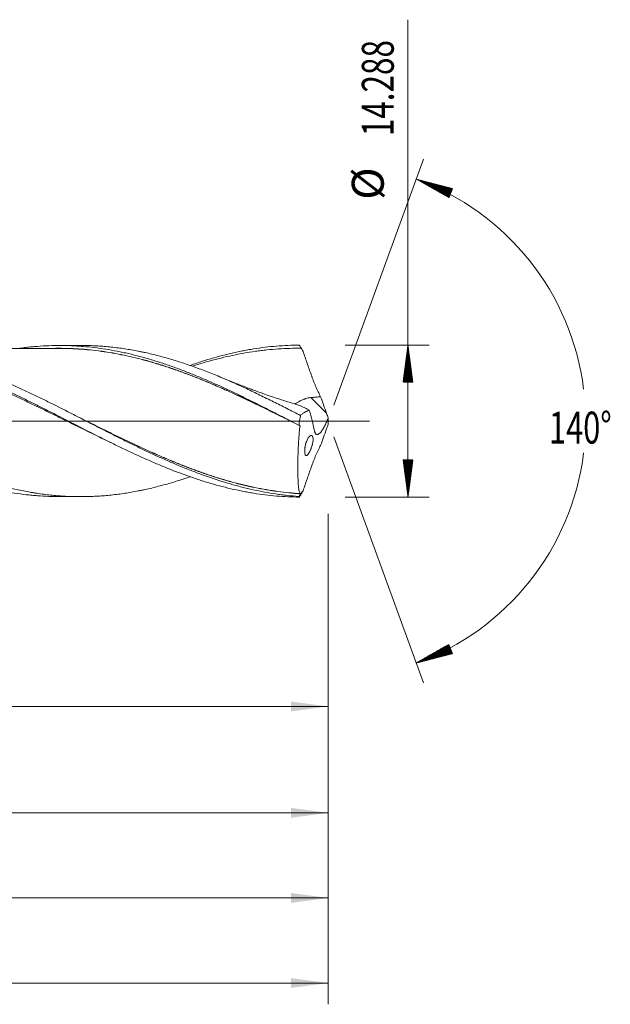
# Model space of a CAD drawing. Units: millimetres. Extents: x -151 to 206, y -200 to 38.
# Drawn here: x 150 to 206, y -55 to 38 of the extents above; entities that cross this region are included whole.
import ezdxf

# ---------------------------------------------------------------- set-up
doc = ezdxf.new("R2010")
doc.units = ezdxf.units.MM
doc.linetypes.add('CENTER', pattern=[47.5, 22, -8.5, 8.5, -8.5])
for name, color, linetype in [('1', 4, 'Continuous'), ('2', 7, 'Continuous'), ('SK2', 7, 'Continuous'), ('SK4', 2, 'CENTER')]:
    doc.layers.add(name, color=color, linetype=linetype)
doc.styles.add('iso_b_vert', font='simplex.shx')
doc.dimstyles.get("Standard").update_dxf_attribs({"dimtxt": 0.18, "dimasz": 0.18, "dimexe": 0.18, "dimexo": 0.0625, "dimgap": 0.09, "dimtad": 1, "dimzin": 0, "dimdsep": 52, "dimtxsty": 'Standard', "dimcen": 0.09, "dimadec": 0, "dimazin": 0, "dimtfac": 1, "dimtdec": 4, "dimtofl": 0, "dimtmove": 0, "dimatfit": 3, "dimfxl": 1, "dimtolj": 1, "dimtzin": 0, "dimarcsym": 0})

# ---------------------------------------------------------------- blocks, each defined once
blk = doc.blocks.new('_U0')
at = {"layer": 'SK2', "lineweight": 13}
for p, q in [((62.1, -8.7315), (62.1, -28.832746)), ((179, -8.7315), (179, -28.832746)), ((179, -26.832746), (62.1, -26.832746))]:
    blk.add_line(p, q, dxfattribs=at)
at = {"layer": 'SK2', "lineweight": 18}
for points in [[(62.1, -26.832746), (65.599998, -26.371962), (65.600002, -27.29353)], [(179, -26.832746), (175.500002, -27.29353), (175.499998, -26.371962)]]:
    blk.add_solid(points, dxfattribs=at)
at = {"layer": 'SK2', "lineweight": 18, "char_height": 3, "attachment_point": 7, "line_spacing_factor": 1.084337, "style": 'iso_b_vert'}
for s, insert in [('\\W1.1313;{\\H1.88x;(}', (114.717515, -24.635131)), ('\\W1.1313;{\\H1.88x;)}', (124.600485, -24.635131)), ('\\W0.6334;116.9', (116.817515, -24.635131))]:
    blk.add_mtext(s, dxfattribs=dict(at, insert=insert))
blk = doc.blocks.new('_U1')
at = {"layer": 'SK2', "lineweight": 13}
for p, q in [((7, -8.7315), (7, -38.832746)), ((179, -8.7315), (179, -38.832746)), ((179, -36.832746), (7, -36.832746))]:
    blk.add_line(p, q, dxfattribs=at)
at = {"layer": 'SK2', "lineweight": 18}
for points in [[(7, -36.832746), (10.499998, -36.371962), (10.500002, -37.29353)], [(179, -36.832746), (175.500002, -37.29353), (175.499998, -36.371962)]]:
    blk.add_solid(points, dxfattribs=at)
at = {"layer": 'SK2', "lineweight": 18, "insert": (90.621201, -35.947631), "char_height": 3, "attachment_point": 7, "line_spacing_factor": 1.084337, "style": 'iso_b_vert'}
blk.add_mtext('\\W0.6217;172', dxfattribs=at)
blk = doc.blocks.new('_U3')
at = {"layer": 'SK2', "lineweight": 13}
for p, q in [((179, -8.7315), (179, -54.832746)), ((-48, -9.5875), (-48, -54.832746)), ((-48, -52.832746), (179, -52.832746))]:
    blk.add_line(p, q, dxfattribs=at)
at = {"layer": 'SK2', "lineweight": 18}
for points in [[(-48, -52.832746), (-44.500002, -52.371962), (-44.499998, -53.29353)], [(179, -52.832746), (175.500002, -53.29353), (175.499998, -52.371962)]]:
    blk.add_solid(points, dxfattribs=at)
at = {"layer": 'SK2', "lineweight": 18, "insert": (62.746258, -51.947631), "char_height": 3, "attachment_point": 7, "line_spacing_factor": 1.084337, "style": 'iso_b_vert'}
blk.add_mtext('\\W0.7138;227', dxfattribs=at)
blk = doc.blocks.new('_U4')
at = {"layer": '2', "lineweight": 13}
for p, q in [((0, -8.7315), (0, -46.832746)), ((179, -8.7315), (179, -46.832746)), ((179, -44.832746), (0, -44.832746))]:
    blk.add_line(p, q, dxfattribs=at)
at = {"layer": '2', "lineweight": 18}
for points in [[(0, -44.832746), (3.499998, -44.371962), (3.500002, -45.29353)], [(179, -44.832746), (175.500002, -45.29353), (175.499998, -44.371962)]]:
    blk.add_solid(points, dxfattribs=at)
at = {"layer": '2', "lineweight": 18, "insert": (87.121201, -43.947631), "char_height": 3, "attachment_point": 7, "line_spacing_factor": 1.084337, "style": 'iso_b_vert'}
blk.add_mtext('\\W0.6328;179', dxfattribs=at)

msp = doc.modelspace()

# ---------------------------------------------------------------- hatches: boundary and pattern name
at = {"layer": '2', "lineweight": 13}
h = msp.add_hatch(dxfattribs=at)
h.set_pattern_fill('ANSI31', color=256, scale=0.0062, style=0)
h.paths.add_polyline_path([(186.5, 7.144), (186.961, 3.644), (186.039, 3.644)])
h = msp.add_hatch(dxfattribs=at)
h.set_pattern_fill('ANSI31', color=256, scale=0.0062, style=0)
h.paths.add_polyline_path([(186.5, -7.144), (186.039, -3.644), (186.961, -3.644)])
at = {"layer": 'SK2', "lineweight": 13}
h = msp.add_hatch(dxfattribs=at)
h.set_pattern_fill('ANSI31', color=256, scale=0.0062, style=0)
h.paths.add_polyline_path([(187.276, 22.74), (190.693, 21.852), (190.346, 20.998)])
h = msp.add_hatch(dxfattribs=at)
h.set_pattern_fill('ANSI31', color=256, scale=0.0062, style=0)
h.paths.add_polyline_path([(187.276, -22.74), (190.346, -20.998), (190.693, -21.852)])

# ---------------------------------------------------------------- linework, layer by layer
at = {"layer": '1', "lineweight": 18}
for p, q in [((155.698, 7.107), (153.699, 7.103)), ((153.699, -7.103), (155.698, -7.107))]:
    msp.add_line(p, q, dxfattribs=at)
at = {"layer": '1', "lineweight": 13}
msp.add_line((178.842, 0.733), (177.376, 2.205), dxfattribs=at)
at = {"layer": '1', "lineweight": 13, "ltscale": 0.05}
msp.add_line((-54.5, 0), (182.888, 0), dxfattribs=at)
at = {"layer": '1', "lineweight": 18}
for points, knots in [([(107.705, 6.912), (108.063, 6.944), (108.421, 6.97), (109.137, 7.007), (109.496, 7.018), (110.213, 7.027), (110.571, 7.025), (111.108, 7.01), (111.286, 7.004), (111.644, 6.987), (111.822, 6.977), (112.358, 6.942), (112.716, 6.911), (113.431, 6.836), (113.789, 6.792), (114.326, 6.715), (114.506, 6.688), (114.864, 6.63), (115.043, 6.6), (115.579, 6.503), (115.936, 6.432), (116.651, 6.277), (117.008, 6.194), (117.723, 6.014), (118.081, 5.919), (118.618, 5.766), (118.797, 5.714), (119.156, 5.606), (119.335, 5.551), (119.871, 5.381), (120.228, 5.262), (120.943, 5.014), (121.3, 4.886), (122.015, 4.619), (122.372, 4.48), (122.909, 4.266), (123.088, 4.194), (123.446, 4.046), (123.625, 3.972), (124.162, 3.745), (124.519, 3.589), (125.234, 3.272), (125.591, 3.111), (126.306, 2.781), (126.663, 2.613), (127.378, 2.272), (127.736, 2.099), (128.452, 1.749), (128.809, 1.572), (129.524, 1.215), (129.881, 1.036), (130.417, 0.765), (130.595, 0.674), (130.952, 0.493), (131.488, 0.221), (132.024, -0.052), (132.561, -0.325), (132.74, -0.416), (133.098, -0.598), (133.277, -0.689), (133.813, -0.961), (134.17, -1.141), (134.705, -1.41), (134.884, -1.5), (135.24, -1.678), (135.419, -1.766), (135.955, -2.03), (136.312, -2.204), (136.849, -2.461), (137.028, -2.546), (137.386, -2.715), (137.565, -2.8), (137.922, -2.966), (138.101, -3.049), (138.458, -3.213), (138.637, -3.294), (138.993, -3.455), (139.172, -3.535), (139.528, -3.692), (139.707, -3.77), (140.242, -4), (140.599, -4.149), (141.136, -4.367), (141.315, -4.438), (141.672, -4.579), (141.851, -4.649), (142.209, -4.786), (142.388, -4.853), (142.745, -4.985), (142.923, -5.05), (143.28, -5.177), (143.458, -5.239), (143.815, -5.361), (143.993, -5.42), (144.529, -5.594), (144.886, -5.705), (145.6, -5.914), (145.958, -6.014), (146.495, -6.154), (146.673, -6.199), (147.03, -6.287), (147.209, -6.329), (147.744, -6.45), (148.101, -6.525), (148.814, -6.661), (149.171, -6.722), (149.885, -6.832), (150.242, -6.88), (150.779, -6.941), (150.958, -6.96), (151.315, -6.995), (151.493, -7.01), (152.029, -7.051), (152.386, -7.071), (153.061, -7.096), (153.379, -7.103), (153.698, -7.103)], [0, 0, 0, 0, 0.023314, 0.023314, 0.046628, 0.046628, 0.069941, 0.069941, 0.081598, 0.081598, 0.093255, 0.093255, 0.116569, 0.116569, 0.139883, 0.139883, 0.15154, 0.15154, 0.163197, 0.163197, 0.186511, 0.186511, 0.209824, 0.209824, 0.233138, 0.233138, 0.244795, 0.244795, 0.256452, 0.256452, 0.279766, 0.279766, 0.30308, 0.30308, 0.326394, 0.326394, 0.33805, 0.33805, 0.349707, 0.349707, 0.373021, 0.373021, 0.396335, 0.396335, 0.419649, 0.419649, 0.442963, 0.442963, 0.466277, 0.466277, 0.48959, 0.48959, 0.501247, 0.501247, 0.512904, 0.536218, 0.536218, 0.547875, 0.547875, 0.559532, 0.559532, 0.582846, 0.582846, 0.594503, 0.594503, 0.60616, 0.60616, 0.629473, 0.629473, 0.64113, 0.64113, 0.652787, 0.652787, 0.664444, 0.664444, 0.676101, 0.676101, 0.687758, 0.687758, 0.699415, 0.699415, 0.722729, 0.722729, 0.734386, 0.734386, 0.746042, 0.746042, 0.757699, 0.757699, 0.769356, 0.769356, 0.781013, 0.781013, 0.79267, 0.79267, 0.815984, 0.815984, 0.839298, 0.839298, 0.850955, 0.850955, 0.862612, 0.862612, 0.885925, 0.885925, 0.909239, 0.909239, 0.932553, 0.932553, 0.94421, 0.94421, 0.955867, 0.955867, 0.979181, 0.979181, 1, 1, 1, 1]), ([(112.254, 7.029), (112.442, 7.029), (112.631, 7.027), (113.031, 7.02), (113.243, 7.013), (113.667, 6.995), (113.879, 6.984), (114.515, 6.942), (114.939, 6.905), (115.577, 6.834), (115.789, 6.808), (116.214, 6.75), (116.427, 6.719), (116.851, 6.653), (117.064, 6.617), (117.488, 6.541), (117.7, 6.501), (118.336, 6.373), (118.76, 6.279), (119.396, 6.124), (119.608, 6.071), (120.032, 5.959), (120.244, 5.901), (120.669, 5.78), (120.882, 5.718), (121.307, 5.59), (121.52, 5.524), (122.157, 5.319), (122.581, 5.175), (123.216, 4.948), (123.428, 4.871), (123.852, 4.713), (124.064, 4.633), (124.7, 4.386), (125.124, 4.215), (125.761, 3.949), (125.973, 3.859), (126.398, 3.676), (126.61, 3.583), (127.035, 3.395), (127.247, 3.3), (127.671, 3.108), (127.883, 3.011), (128.519, 2.716), (128.943, 2.515), (129.578, 2.209), (129.79, 2.106), (130.214, 1.898), (130.426, 1.793), (130.851, 1.583), (131.063, 1.478), (131.488, 1.265), (131.701, 1.158), (132.337, 0.837), (132.761, 0.621), (133.396, 0.297), (133.608, 0.188), (134.032, -0.028), (134.243, -0.136), (134.879, -0.46), (135.303, -0.677), (135.939, -1), (136.152, -1.107), (136.577, -1.322), (136.789, -1.429), (137.213, -1.641), (137.425, -1.746), (137.849, -1.955), (138.061, -2.059), (138.696, -2.369), (139.12, -2.572), (139.755, -2.872), (139.966, -2.971), (140.39, -3.167), (140.602, -3.264), (140.921, -3.408), (141.027, -3.455), (141.239, -3.55), (141.345, -3.597), (141.664, -3.737), (141.876, -3.829), (142.3, -4.01), (142.512, -4.1), (142.936, -4.275), (143.147, -4.362), (143.465, -4.489), (143.571, -4.531), (143.782, -4.614), (143.888, -4.655), (144.206, -4.777), (144.418, -4.857), (145.053, -5.091), (145.477, -5.241), (146.007, -5.418), (146.113, -5.453), (146.325, -5.523), (146.431, -5.557), (146.75, -5.658), (146.962, -5.723), (147.386, -5.849), (147.598, -5.91), (148.021, -6.028), (148.233, -6.085), (148.868, -6.249), (149.291, -6.35), (149.926, -6.488), (150.138, -6.532), (150.561, -6.614), (150.773, -6.653), (151.091, -6.708), (151.197, -6.726), (151.41, -6.76), (151.516, -6.777), (151.834, -6.825), (152.046, -6.855), (152.47, -6.909), (152.682, -6.934), (153.105, -6.978), (153.317, -6.998), (153.74, -7.033), (153.951, -7.048), (154.375, -7.073), (154.586, -7.083), (155.221, -7.105), (155.645, -7.11), (156.175, -7.104), (156.281, -7.102), (156.493, -7.097), (156.599, -7.093), (156.811, -7.086), (156.917, -7.081), (157.129, -7.071), (157.235, -7.066), (157.553, -7.047), (157.765, -7.032), (158.188, -6.997), (158.4, -6.977), (159.034, -6.91), (159.457, -6.856), (160.092, -6.759), (160.303, -6.725), (160.727, -6.651), (160.939, -6.612), (161.257, -6.55), (161.363, -6.528), (161.575, -6.484), (161.681, -6.462), (161.999, -6.393), (162.211, -6.344), (162.635, -6.243), (162.846, -6.19), (163.269, -6.08), (163.481, -6.023), (163.904, -5.904), (164.115, -5.843), (164.538, -5.717), (164.75, -5.651), (165.314, -5.472), (165.667, -5.354), (166.02, -5.231)], [0, 0, 0, 0, 0.010502, 0.010502, 0.022328, 0.022328, 0.034155, 0.034155, 0.057808, 0.057808, 0.069634, 0.069634, 0.081461, 0.081461, 0.093287, 0.093287, 0.105114, 0.105114, 0.128767, 0.128767, 0.140593, 0.140593, 0.15242, 0.15242, 0.164246, 0.164246, 0.176073, 0.176073, 0.199726, 0.199726, 0.211552, 0.211552, 0.223379, 0.223379, 0.247032, 0.247032, 0.258858, 0.258858, 0.270685, 0.270685, 0.282511, 0.282511, 0.294337, 0.294337, 0.31799, 0.31799, 0.329817, 0.329817, 0.341643, 0.341643, 0.35347, 0.35347, 0.365296, 0.365296, 0.388949, 0.388949, 0.400776, 0.400776, 0.412602, 0.412602, 0.436255, 0.436255, 0.448082, 0.448082, 0.459908, 0.459908, 0.471735, 0.471735, 0.483561, 0.483561, 0.507214, 0.507214, 0.519041, 0.519041, 0.530867, 0.530867, 0.53678, 0.53678, 0.542694, 0.542694, 0.55452, 0.55452, 0.566347, 0.566347, 0.578173, 0.578173, 0.584086, 0.584086, 0.59, 0.59, 0.601826, 0.601826, 0.625479, 0.625479, 0.631392, 0.631392, 0.637305, 0.637305, 0.649132, 0.649132, 0.660958, 0.660958, 0.672785, 0.672785, 0.696438, 0.696438, 0.708264, 0.708264, 0.720091, 0.720091, 0.726004, 0.726004, 0.731917, 0.731917, 0.743744, 0.743744, 0.75557, 0.75557, 0.767397, 0.767397, 0.779223, 0.779223, 0.79105, 0.79105, 0.814703, 0.814703, 0.820616, 0.820616, 0.826529, 0.826529, 0.832442, 0.832442, 0.838356, 0.838356, 0.850182, 0.850182, 0.862009, 0.862009, 0.885662, 0.885662, 0.897488, 0.897488, 0.909315, 0.909315, 0.915228, 0.915228, 0.921141, 0.921141, 0.932968, 0.932968, 0.944794, 0.944794, 0.95662, 0.95662, 0.968447, 0.968447, 0.980273, 0.980273, 1, 1, 1, 1]), ([(122.497, 5.202), (122.541, 5.217), (122.586, 5.232), (123.347, 5.491), (124.063, 5.714), (125.138, 6.013), (125.497, 6.107), (125.946, 6.217), (126.036, 6.239), (126.215, 6.281), (126.305, 6.302), (126.575, 6.363), (126.754, 6.402), (127.651, 6.59), (128.367, 6.714), (129.8, 6.908), (130.516, 6.978), (131.325, 7.025), (131.414, 7.029), (131.594, 7.038), (131.863, 7.05), (132.132, 7.057), (132.668, 7.067), (133.025, 7.067), (134.094, 7.045), (134.803, 7.003), (136.221, 6.863), (136.929, 6.766), (138.347, 6.521), (139.057, 6.371), (140.125, 6.11), (140.482, 6.016), (141.018, 5.867), (141.287, 5.79), (141.556, 5.709), (141.735, 5.655), (141.825, 5.627), (142.633, 5.376), (143.349, 5.13), (144.78, 4.601), (145.496, 4.317), (146.392, 3.94), (146.571, 3.864), (146.84, 3.748), (146.93, 3.709), (147.11, 3.631), (147.558, 3.434), (148.006, 3.231), (149.08, 2.737), (149.795, 2.396), (150.869, 1.87), (151.227, 1.693), (151.675, 1.469), (151.765, 1.424), (151.944, 1.334), (152.034, 1.289), (152.303, 1.154), (152.483, 1.063), (153.378, 0.609), (154.093, 0.243), (155.524, -0.49), (156.24, -0.856), (157.137, -1.309), (157.316, -1.399), (157.675, -1.579), (158.212, -1.847), (158.749, -2.111), (159.821, -2.633), (160.536, -2.971), (161.431, -3.379), (161.611, -3.46), (161.969, -3.62), (162.148, -3.699), (162.686, -3.933), (163.044, -4.085), (164.118, -4.529), (164.832, -4.808), (165.905, -5.197), (166.442, -5.384), (166.979, -5.559), (167.338, -5.673), (167.517, -5.728), (168.413, -5.999), (169.128, -6.191), (170.2, -6.443), (170.737, -6.559), (171.363, -6.678), (171.632, -6.725), (171.811, -6.755), (171.901, -6.77), (172.708, -6.9), (173.423, -6.988), (174.852, -7.108), (175.567, -7.14), (176.283, -7.144)], [0, 0, 0, 0, 0.002474, 0.002474, 0.042375, 0.042375, 0.062325, 0.062325, 0.067313, 0.067313, 0.072301, 0.072301, 0.082276, 0.082276, 0.122177, 0.122177, 0.162078, 0.162078, 0.167066, 0.167066, 0.172053, 0.182029, 0.182029, 0.201979, 0.201979, 0.24188, 0.24188, 0.281781, 0.281781, 0.321682, 0.321682, 0.341633, 0.341633, 0.351608, 0.356596, 0.356596, 0.361583, 0.361583, 0.401484, 0.401484, 0.441385, 0.441385, 0.451361, 0.451361, 0.456348, 0.456348, 0.461336, 0.481286, 0.481286, 0.521187, 0.521187, 0.541138, 0.541138, 0.546126, 0.546126, 0.551113, 0.551113, 0.561089, 0.561089, 0.60099, 0.60099, 0.640891, 0.640891, 0.650866, 0.650866, 0.660841, 0.680792, 0.680792, 0.720693, 0.720693, 0.730668, 0.730668, 0.740643, 0.740643, 0.760594, 0.760594, 0.800495, 0.800495, 0.820445, 0.830421, 0.830421, 0.840396, 0.840396, 0.880297, 0.880297, 0.900247, 0.910223, 0.91521, 0.91521, 0.920198, 0.920198, 0.960099, 0.960099, 1, 1, 1, 1]), ([(158.661, -2.061), (158.491, -1.981), (158.321, -1.9), (157.792, -1.648), (157.433, -1.475), (156.357, -0.954), (155.641, -0.601), (154.567, -0.071), (154.209, 0.106), (153.493, 0.459), (153.134, 0.636), (152.596, 0.9), (152.416, 0.988), (152.057, 1.164), (151.877, 1.251), (151.337, 1.512), (150.978, 1.685), (150.258, 2.027), (149.899, 2.196), (149.359, 2.446), (149.18, 2.529), (148.82, 2.693), (148.641, 2.775), (148.102, 3.016), (147.744, 3.174), (147.027, 3.484), (146.669, 3.635), (145.593, 4.078), (144.876, 4.358), (143.797, 4.751), (143.438, 4.878), (142.72, 5.12), (142.362, 5.236), (141.645, 5.457), (141.287, 5.562), (140.57, 5.761), (140.211, 5.855), (139.673, 5.987), (139.404, 6.051), (139.134, 6.112), (138.954, 6.151), (138.864, 6.171), (138.415, 6.266), (138.056, 6.335), (137.339, 6.462), (136.98, 6.518), (136.263, 6.618), (135.905, 6.662), (135.188, 6.735), (134.65, 6.78), (134.111, 6.81), (133.752, 6.826), (133.572, 6.833), (133.033, 6.847), (132.674, 6.85), (131.957, 6.841), (131.599, 6.83), (130.882, 6.794), (130.523, 6.769), (129.806, 6.706), (129.448, 6.668), (128.909, 6.6), (128.729, 6.576), (128.37, 6.524), (128.19, 6.497), (127.651, 6.41), (127.293, 6.345), (126.575, 6.203), (126.217, 6.126), (125.5, 5.959), (125.142, 5.87), (124.425, 5.679), (124.066, 5.578), (123.527, 5.418), (123.348, 5.364), (122.991, 5.252), (122.813, 5.196), (122.636, 5.138)], [0, 0, 0, 0, 0.014104, 0.014104, 0.043986, 0.043986, 0.10375, 0.10375, 0.133632, 0.133632, 0.163514, 0.163514, 0.178455, 0.178455, 0.193396, 0.193396, 0.223278, 0.223278, 0.25316, 0.25316, 0.268101, 0.268101, 0.283042, 0.283042, 0.312924, 0.312924, 0.342806, 0.342806, 0.40257, 0.40257, 0.432452, 0.432452, 0.462334, 0.462334, 0.492216, 0.492216, 0.522098, 0.522098, 0.537039, 0.544509, 0.544509, 0.55198, 0.55198, 0.581862, 0.581862, 0.611744, 0.611744, 0.641626, 0.641626, 0.671508, 0.686449, 0.686449, 0.70139, 0.70139, 0.731271, 0.731271, 0.761153, 0.761153, 0.791035, 0.791035, 0.820917, 0.820917, 0.835858, 0.835858, 0.850799, 0.850799, 0.880681, 0.880681, 0.910563, 0.910563, 0.940445, 0.940445, 0.970327, 0.970327, 0.985268, 0.985268, 1, 1, 1, 1]), ([(176.232, -7.084), (175.874, -7.059), (175.517, -7.028), (174.981, -6.97), (174.802, -6.949), (174.445, -6.903), (174.266, -6.879), (173.374, -6.748), (172.661, -6.617), (171.591, -6.381), (171.234, -6.296), (170.698, -6.159), (170.519, -6.112), (170.162, -6.014), (169.983, -5.964), (169.09, -5.706), (168.376, -5.476), (167.306, -5.1), (166.949, -4.97), (166.414, -4.767), (166.235, -4.698), (165.878, -4.558), (165.699, -4.486), (164.805, -4.125), (164.091, -3.819), (163.021, -3.339), (162.664, -3.176), (161.95, -2.843), (161.593, -2.673), (161.056, -2.415), (160.877, -2.328), (160.52, -2.154), (159.984, -1.891), (159.448, -1.624), (158.735, -1.265), (158.378, -1.084), (157.664, -0.721), (157.306, -0.538), (156.77, -0.263), (156.591, -0.171), (156.233, 0.012), (155.697, 0.287), (155.161, 0.561), (154.09, 1.107), (153.377, 1.467), (152.483, 1.91), (152.304, 1.998), (151.946, 2.173), (151.767, 2.26), (151.231, 2.519), (150.873, 2.689), (149.802, 3.19), (149.088, 3.513), (148.195, 3.897), (148.016, 3.973), (147.658, 4.123), (147.479, 4.197), (146.942, 4.416), (146.584, 4.557), (145.513, 4.967), (144.799, 5.221), (143.726, 5.569), (143.369, 5.68), (142.832, 5.837), (142.653, 5.889), (142.295, 5.988), (142.116, 6.036), (141.222, 6.268), (140.508, 6.43), (139.436, 6.632), (139.078, 6.694), (138.541, 6.775), (138.362, 6.801), (138.004, 6.848), (137.825, 6.87), (136.931, 6.972), (136.217, 7.026), (135.162, 7.063), (134.822, 7.069), (134.482, 7.069)], [0, 0, 0, 0, 0.025673, 0.025673, 0.03851, 0.03851, 0.051347, 0.051347, 0.102693, 0.102693, 0.128366, 0.128366, 0.141203, 0.141203, 0.15404, 0.15404, 0.205386, 0.205386, 0.23106, 0.23106, 0.243896, 0.243896, 0.256733, 0.256733, 0.308079, 0.308079, 0.333753, 0.333753, 0.359426, 0.359426, 0.372263, 0.372263, 0.385099, 0.410773, 0.410773, 0.436446, 0.436446, 0.462119, 0.462119, 0.474956, 0.474956, 0.487792, 0.513466, 0.513466, 0.564812, 0.564812, 0.577649, 0.577649, 0.590485, 0.590485, 0.616159, 0.616159, 0.667505, 0.667505, 0.680342, 0.680342, 0.693179, 0.693179, 0.718852, 0.718852, 0.770198, 0.770198, 0.795872, 0.795872, 0.808708, 0.808708, 0.821545, 0.821545, 0.872892, 0.872892, 0.898565, 0.898565, 0.911402, 0.911402, 0.924238, 0.924238, 0.975585, 0.975585, 1, 1, 1, 1]), ([(153.699, 6.831), (153.426, 6.83), (152.932, 6.829), (152.259, 6.827), (151.72, 6.827), (151.281, 6.826), (150.896, 6.825), (150.496, 6.825), (150.015, 6.824), (149.433, 6.824), (148.815, 6.823), (148.17, 6.822), (147.529, 6.821), (146.862, 6.817), (146.182, 6.816), (145.398, 6.816), (144.538, 6.815), (143.73, 6.815), (143.034, 6.812), (142.405, 6.81), (141.754, 6.809), (141.097, 6.809), (140.435, 6.808), (139.6, 6.807), (138.884, 6.805), (138.403, 6.804), (138.314, 6.804)], [0, 0, 0, 0, 0.053723, 0.097141, 0.130846, 0.159094, 0.184024, 0.205947, 0.236935, 0.277739, 0.319295, 0.357318, 0.403499, 0.44406, 0.487246, 0.53605, 0.596751, 0.654798, 0.693349, 0.732374, 0.777393, 0.820014, 0.860447, 0.906298, 0.982628, 1, 1, 1, 1]), ([(150.004, 6.846), (150.202, 6.873), (150.401, 6.898), (150.779, 6.941), (150.958, 6.96), (151.315, 6.995), (151.493, 7.01), (152.029, 7.051), (152.386, 7.071), (153.099, 7.098), (153.456, 7.104), (154.169, 7.102), (154.526, 7.094), (155.062, 7.072), (155.241, 7.063), (155.598, 7.041), (155.777, 7.028), (156.313, 6.984), (156.67, 6.948), (157.383, 6.863), (157.739, 6.813), (158.452, 6.7), (158.809, 6.637), (159.345, 6.532), (159.523, 6.496), (159.881, 6.42), (160.059, 6.38), (160.595, 6.256), (160.952, 6.167), (161.665, 5.977), (162.022, 5.875), (162.734, 5.662), (163.091, 5.549), (163.805, 5.314), (164.162, 5.191), (164.877, 4.933), (165.234, 4.8), (165.947, 4.523), (166.303, 4.38), (167.016, 4.086), (167.372, 3.934), (168.086, 3.624), (168.442, 3.466), (168.978, 3.222), (169.157, 3.14), (169.514, 2.974), (169.692, 2.891), (170.227, 2.639), (170.582, 2.468), (171.292, 2.122), (171.647, 1.947), (172.356, 1.594), (172.71, 1.415), (173.418, 1.057), (173.773, 0.876), (174.836, 0.332), (175.546, -0.035), (176.257, -0.403)], [0, 0, 0, 0, 0.022642, 0.022642, 0.043004, 0.043004, 0.063365, 0.063365, 0.104089, 0.104089, 0.144812, 0.144812, 0.185535, 0.185535, 0.205897, 0.205897, 0.226258, 0.226258, 0.266982, 0.266982, 0.307705, 0.307705, 0.348428, 0.348428, 0.36879, 0.36879, 0.389151, 0.389151, 0.429875, 0.429875, 0.470598, 0.470598, 0.511321, 0.511321, 0.552044, 0.552044, 0.592768, 0.592768, 0.633491, 0.633491, 0.674214, 0.674214, 0.714937, 0.714937, 0.735299, 0.735299, 0.755661, 0.755661, 0.796384, 0.796384, 0.837107, 0.837107, 0.87783, 0.87783, 0.918554, 0.918554, 1, 1, 1, 1]), ([(153.256, 6.837), (153.302, 6.837), (153.349, 6.838), (153.574, 6.841), (153.754, 6.842), (154.294, 6.838), (154.652, 6.828), (155.367, 6.796), (155.724, 6.774), (156.437, 6.715), (156.792, 6.678), (157.503, 6.594), (157.858, 6.545), (158.567, 6.434), (158.922, 6.372), (159.631, 6.235), (159.986, 6.161), (160.696, 6), (161.051, 5.914), (161.761, 5.73), (162.117, 5.632), (162.83, 5.425), (163.187, 5.315), (163.725, 5.143), (163.994, 5.054), (164.263, 4.963), (164.443, 4.901), (164.533, 4.87), (164.983, 4.713), (165.341, 4.582), (166.057, 4.314), (166.413, 4.175), (167.125, 3.891), (167.48, 3.745), (168.19, 3.446), (168.544, 3.294), (169.252, 2.982), (169.605, 2.824), (170.312, 2.502), (170.665, 2.338), (171.372, 2.006), (171.726, 1.838), (172.433, 1.498), (172.787, 1.326), (173.496, 0.98), (173.851, 0.805), (174.624, 0.424), (175.043, 0.216), (175.463, 0.007)], [0, 0, 0, 0, 0.006153, 0.006153, 0.030188, 0.030188, 0.078258, 0.078258, 0.126328, 0.126328, 0.174398, 0.174398, 0.222468, 0.222468, 0.270538, 0.270538, 0.318608, 0.318608, 0.366678, 0.366678, 0.414748, 0.414748, 0.462818, 0.462818, 0.486853, 0.49887, 0.49887, 0.510888, 0.510888, 0.558958, 0.558958, 0.607028, 0.607028, 0.655098, 0.655098, 0.703168, 0.703168, 0.751238, 0.751238, 0.799308, 0.799308, 0.847378, 0.847378, 0.895448, 0.895448, 0.943518, 0.943518, 1, 1, 1, 1]), ([(176.041, -0.291), (175.428, 0.014), (174.817, 0.317), (173.853, 0.792), (173.498, 0.966), (172.789, 1.312), (172.435, 1.484), (171.727, 1.823), (171.374, 1.991), (170.667, 2.323), (170.314, 2.487), (169.607, 2.809), (169.253, 2.967), (168.545, 3.278), (168.191, 3.431), (167.482, 3.73), (167.126, 3.876), (166.414, 4.16), (166.058, 4.298), (165.342, 4.567), (164.984, 4.697), (164.534, 4.855), (164.444, 4.886), (164.264, 4.947), (163.995, 5.039), (163.726, 5.127), (163.188, 5.3), (162.831, 5.41), (162.118, 5.618), (161.762, 5.715), (161.051, 5.9), (160.696, 5.986), (159.986, 6.147), (159.632, 6.222), (158.922, 6.358), (158.567, 6.421), (157.858, 6.532), (157.503, 6.581), (156.793, 6.666), (156.437, 6.703), (155.724, 6.762), (155.367, 6.785), (154.652, 6.817), (154.294, 6.827), (153.83, 6.831), (153.726, 6.831), (153.622, 6.831)], [0, 0, 0, 0, 0.08152, 0.08152, 0.129137, 0.129137, 0.176753, 0.176753, 0.22437, 0.22437, 0.271987, 0.271987, 0.319604, 0.319604, 0.367221, 0.367221, 0.414837, 0.414837, 0.462454, 0.462454, 0.510071, 0.510071, 0.521975, 0.521975, 0.533879, 0.557688, 0.557688, 0.605304, 0.605304, 0.652921, 0.652921, 0.700538, 0.700538, 0.748155, 0.748155, 0.795772, 0.795772, 0.843388, 0.843388, 0.891005, 0.891005, 0.938622, 0.938622, 0.986239, 0.986239, 1, 1, 1, 1]), ([(155.697, 7.107), (155.821, 7.107), (155.945, 7.106), (156.175, 7.104), (156.281, 7.102), (156.493, 7.097), (156.599, 7.093), (156.811, 7.086), (156.917, 7.081), (157.129, 7.071), (157.235, 7.066), (157.553, 7.047), (157.765, 7.032), (158.188, 6.997), (158.4, 6.977), (159.034, 6.91), (159.457, 6.856), (160.092, 6.759), (160.303, 6.725), (160.727, 6.651), (160.939, 6.612), (161.257, 6.55), (161.363, 6.528), (161.575, 6.484), (161.681, 6.462), (161.999, 6.393), (162.211, 6.344), (162.635, 6.243), (162.846, 6.19), (163.269, 6.08), (163.481, 6.023), (163.904, 5.904), (164.115, 5.843), (164.538, 5.717), (164.75, 5.651), (165.384, 5.45), (165.808, 5.307), (166.337, 5.119), (166.443, 5.081), (166.655, 5.004), (166.761, 4.965), (167.079, 4.847), (167.291, 4.766), (167.926, 4.52), (168.35, 4.35), (168.984, 4.086), (169.195, 3.996), (169.618, 3.814), (169.829, 3.721), (170.146, 3.58), (170.252, 3.533), (170.464, 3.438), (170.57, 3.39), (170.887, 3.246), (171.099, 3.149), (171.523, 2.951), (171.735, 2.852), (172.159, 2.65), (172.371, 2.549), (172.794, 2.343), (173.005, 2.24), (173.428, 2.032), (173.639, 1.927), (174.062, 1.716), (174.273, 1.61), (174.696, 1.397), (174.907, 1.29), (175.542, 0.968), (175.965, 0.75), (176.388, 0.532)], [0, 0, 0, 0, 0.017923, 0.017923, 0.033268, 0.033268, 0.048613, 0.048613, 0.063958, 0.063958, 0.079303, 0.079303, 0.109993, 0.109993, 0.140683, 0.140683, 0.202062, 0.202062, 0.232752, 0.232752, 0.263442, 0.263442, 0.278787, 0.278787, 0.294132, 0.294132, 0.324822, 0.324822, 0.355512, 0.355512, 0.386202, 0.386202, 0.416892, 0.416892, 0.447582, 0.447582, 0.508961, 0.508961, 0.524306, 0.524306, 0.539651, 0.539651, 0.570341, 0.570341, 0.631721, 0.631721, 0.662411, 0.662411, 0.693101, 0.693101, 0.708446, 0.708446, 0.723791, 0.723791, 0.754481, 0.754481, 0.785171, 0.785171, 0.815861, 0.815861, 0.84655, 0.84655, 0.87724, 0.87724, 0.90793, 0.90793, 0.93862, 0.93862, 1, 1, 1, 1]), ([(166.02, 5.235), (166.22, 5.306), (166.599, 5.435), (166.979, 5.559), (167.338, 5.673), (167.517, 5.728), (168.413, 5.999), (169.128, 6.191), (170.2, 6.443), (170.737, 6.559), (171.363, 6.678), (171.632, 6.725), (171.811, 6.755), (171.901, 6.77), (172.708, 6.9), (173.423, 6.988), (174.852, 7.108), (175.567, 7.14), (176.283, 7.144)], [0, 0, 0, 0, 0.058577, 0.110879, 0.110879, 0.16318, 0.16318, 0.372385, 0.372385, 0.476987, 0.529289, 0.555439, 0.555439, 0.58159, 0.58159, 0.790795, 0.790795, 1, 1, 1, 1]), ([(176.465, 6.846), (175.747, 6.853), (175.03, 6.832), (173.953, 6.76), (173.594, 6.729), (173.054, 6.673), (172.875, 6.652), (172.515, 6.608), (172.336, 6.584), (171.797, 6.508), (171.438, 6.45), (170.721, 6.322), (170.362, 6.252), (169.644, 6.098), (169.285, 6.016), (168.746, 5.882), (168.566, 5.836), (168.207, 5.741), (168.027, 5.692), (167.307, 5.491), (166.768, 5.327), (166.228, 5.152)], [0, 0, 0, 0, 0.210438, 0.210438, 0.315657, 0.315657, 0.368266, 0.368266, 0.420875, 0.420875, 0.526094, 0.526094, 0.631313, 0.631313, 0.736532, 0.736532, 0.789141, 0.789141, 0.841751, 0.841751, 1, 1, 1, 1]), ([(176.283, 7.144), (176.313, 7.094), (176.359, 7.02), (176.412, 6.933), (176.438, 6.89), (176.451, 6.868), (176.457, 6.858), (176.46, 6.854), (176.461, 6.852), (176.462, 6.85), (176.463, 6.849), (176.464, 6.848), (176.464, 6.847), (176.464, 6.847), (176.465, 6.846), (176.465, 6.846)], [0, 0, 0, 0, 0.5, 0.75, 0.875, 0.9375, 0.96875, 0.96875, 0.984375, 0.984375, 0.992188, 0.992188, 0.996094, 0.996094, 1, 1, 1, 1]), ([(178.292, 2.288), (178.208, 2.441), (178.127, 2.6), (177.969, 2.927), (177.893, 3.097), (177.8, 3.314), (177.781, 3.358), (177.745, 3.447), (177.726, 3.491), (177.672, 3.626), (177.601, 3.806), (177.534, 3.988), (177.492, 4.102), (177.484, 4.124), (177.467, 4.17), (177.459, 4.193), (177.435, 4.261), (177.418, 4.307), (177.337, 4.536), (177.272, 4.719), (177.143, 5.085), (177.079, 5.268), (176.951, 5.634), (176.888, 5.817), (176.762, 6.182), (176.699, 6.365), (176.637, 6.547)], [0, 0, 0, 0, 0.125, 0.125, 0.25, 0.25, 0.28125, 0.28125, 0.3125, 0.3125, 0.375, 0.4375, 0.4375, 0.453125, 0.453125, 0.46875, 0.46875, 0.5, 0.5, 0.625, 0.625, 0.75, 0.75, 0.875, 0.875, 1, 1, 1, 1]), ([(176.142, 1.512), (175.867, 1.595), (175.271, 1.779), (174.465, 2.041), (173.693, 2.301), (172.968, 2.553), (172.321, 2.785), (171.781, 2.984), (171.359, 3.142), (170.87, 3.329), (170.261, 3.566), (169.569, 3.843), (169.081, 4.045), (168.845, 4.145)], [0, 0, 0, 0, 0.111052, 0.240772, 0.327446, 0.426094, 0.537539, 0.593073, 0.648407, 0.711687, 0.795773, 0.900835, 1, 1, 1, 1]), ([(177.376, 2.205), (177.292, 2.198), (177.209, 2.187), (177.045, 2.157), (176.964, 2.137), (176.863, 2.107), (176.843, 2.1), (176.803, 2.087), (176.784, 2.08), (176.725, 2.059), (176.686, 2.044), (176.573, 1.997), (176.5, 1.963), (176.394, 1.91), (176.359, 1.891), (176.308, 1.863), (176.291, 1.854), (176.258, 1.835), (176.241, 1.826), (176.16, 1.779), (176.098, 1.742), (176.01, 1.688), (175.981, 1.67), (175.939, 1.644), (175.926, 1.635), (175.898, 1.618), (175.885, 1.609), (175.869, 1.599), (175.866, 1.597), (175.863, 1.595)], [0, 0, 0, 0, 0.141753, 0.141753, 0.283507, 0.283507, 0.318945, 0.318945, 0.354384, 0.354384, 0.42526, 0.42526, 0.567014, 0.567014, 0.637891, 0.637891, 0.673329, 0.673329, 0.708767, 0.708767, 0.850521, 0.850521, 0.921398, 0.921398, 0.956836, 0.956836, 0.992274, 0.992274, 1, 1, 1, 1]), ([(178.292, 2.288), (178.139, 2.272), (177.987, 2.257), (177.681, 2.229), (177.529, 2.216), (177.376, 2.205)], [0, 0, 0, 0, 0.5, 0.5, 1, 1, 1, 1]), ([(176.138, 1.512), (176.218, 1.487), (176.3, 1.457), (176.431, 1.405), (176.476, 1.386), (176.568, 1.346), (176.614, 1.325), (176.706, 1.282), (176.752, 1.26), (176.845, 1.215), (176.892, 1.192), (177.034, 1.119), (177.129, 1.068), (177.225, 1.014)], [0, 0, 0, 0, 0.241682, 0.241682, 0.368069, 0.368069, 0.494455, 0.494455, 0.620841, 0.620841, 0.747227, 0.747227, 1, 1, 1, 1]), ([(176.388, 0.532), (176.457, 0.592), (176.526, 0.647), (176.665, 0.747), (176.734, 0.792), (176.839, 0.852), (176.874, 0.871), (176.944, 0.906), (176.979, 0.922), (177.05, 0.953), (177.085, 0.967), (177.155, 0.993), (177.19, 1.004), (177.225, 1.014)], [0, 0, 0, 0, 0.25, 0.25, 0.5, 0.5, 0.625, 0.625, 0.75, 0.75, 0.875, 0.875, 1, 1, 1, 1]), ([(155.623, 0.324), (155.78, 0.246), (155.936, 0.169), (156.45, -0.084), (156.806, -0.26), (157.517, -0.61), (157.873, -0.785), (158.583, -1.132), (158.938, -1.305), (159.648, -1.647), (160.003, -1.817), (160.714, -2.153), (161.069, -2.319), (161.781, -2.647), (162.138, -2.809), (162.852, -3.128), (163.209, -3.284), (163.747, -3.514), (164.016, -3.628), (164.286, -3.741), (164.466, -3.815), (164.556, -3.852), (165.006, -4.036), (165.365, -4.178), (166.081, -4.454), (166.438, -4.587), (167.151, -4.844), (167.506, -4.967), (168.217, -5.204), (168.571, -5.317), (169.28, -5.533), (169.633, -5.635), (170.695, -5.925), (171.402, -6.096), (172.818, -6.39), (173.527, -6.513), (174.951, -6.707), (175.666, -6.779), (176.385, -6.823)], [0, 0, 0, 0, 0.022583, 0.022583, 0.074026, 0.074026, 0.125469, 0.125469, 0.176912, 0.176912, 0.228355, 0.228355, 0.279798, 0.279798, 0.331241, 0.331241, 0.382684, 0.382684, 0.408406, 0.421267, 0.421267, 0.434127, 0.434127, 0.48557, 0.48557, 0.537013, 0.537013, 0.588456, 0.588456, 0.639899, 0.639899, 0.691342, 0.691342, 0.794228, 0.794228, 0.897114, 0.897114, 1, 1, 1, 1]), ([(178.997, 0.301), (178.971, 0.225), (178.944, 0.15), (178.9, 0.039), (178.886, 0.002), (178.863, -0.053), (178.855, -0.071), (178.84, -0.108), (178.832, -0.126), (178.793, -0.217), (178.76, -0.287), (178.694, -0.423), (178.661, -0.489), (178.609, -0.584), (178.592, -0.615), (178.565, -0.661), (178.557, -0.676), (178.539, -0.705), (178.53, -0.72), (178.486, -0.792), (178.451, -0.846), (178.381, -0.944), (178.346, -0.989), (178.303, -1.04), (178.295, -1.05), (178.278, -1.07), (178.269, -1.079), (178.244, -1.106), (178.227, -1.123), (178.178, -1.169), (178.147, -1.194), (178.101, -1.223), (178.086, -1.232), (178.064, -1.243), (178.056, -1.246), (178.042, -1.252), (178.035, -1.254), (178, -1.265), (177.974, -1.268), (177.936, -1.264), (177.924, -1.262), (177.907, -1.256), (177.901, -1.253), (177.89, -1.248), (177.884, -1.245), (177.857, -1.229), (177.837, -1.21), (177.8, -1.164), (177.783, -1.137), (177.76, -1.088), (177.752, -1.071), (177.738, -1.035), (177.732, -1.015), (177.713, -0.955), (177.702, -0.911), (177.693, -0.863)], [0, 0, 0, 0, 0.0625, 0.0625, 0.09375, 0.09375, 0.109375, 0.109375, 0.125, 0.125, 0.1875, 0.1875, 0.25, 0.25, 0.28125, 0.28125, 0.296875, 0.296875, 0.3125, 0.3125, 0.375, 0.375, 0.4375, 0.4375, 0.453125, 0.453125, 0.46875, 0.46875, 0.5, 0.5, 0.5625, 0.5625, 0.59375, 0.59375, 0.609375, 0.609375, 0.625, 0.625, 0.6875, 0.6875, 0.71875, 0.71875, 0.734375, 0.734375, 0.75, 0.75, 0.8125, 0.8125, 0.875, 0.875, 0.90625, 0.90625, 0.9375, 0.9375, 1, 1, 1, 1]), ([(176.382, -6.834), (175.664, -6.79), (174.949, -6.719), (173.525, -6.526), (172.816, -6.403), (171.399, -6.11), (170.692, -5.939), (169.631, -5.649), (169.277, -5.547), (168.569, -5.331), (168.214, -5.218), (167.504, -4.981), (167.148, -4.858), (166.436, -4.601), (166.079, -4.468), (165.363, -4.192), (165.004, -4.05), (164.553, -3.866), (164.463, -3.829), (164.283, -3.754), (164.014, -3.642), (163.744, -3.528), (163.207, -3.298), (162.849, -3.141), (162.135, -2.822), (161.779, -2.66), (160.711, -2.168), (160.001, -1.83), (158.935, -1.316), (158.58, -1.143), (157.87, -0.796), (157.515, -0.621), (156.859, -0.297), (156.558, -0.149), (156.257, 0)], [0, 0, 0, 0, 0.106135, 0.106135, 0.212269, 0.212269, 0.318404, 0.318404, 0.371471, 0.371471, 0.424538, 0.424538, 0.477606, 0.477606, 0.530673, 0.530673, 0.58374, 0.58374, 0.597007, 0.597007, 0.610274, 0.636807, 0.636807, 0.689875, 0.689875, 0.742942, 0.742942, 0.849077, 0.849077, 0.902144, 0.902144, 0.955211, 0.955211, 1, 1, 1, 1]), ([(176.351, -0.445), (176.327, -0.644), (176.305, -0.841), (176.268, -1.231), (176.236, -1.618), (176.213, -1.998), (176.197, -2.28), (176.191, -2.42), (176.185, -2.559), (176.181, -2.652), (176.179, -2.698), (176.17, -2.927), (176.165, -3.106), (176.157, -3.454), (176.151, -3.793), (176.149, -4.114), (176.148, -4.348), (176.148, -4.424), (176.149, -4.538), (176.149, -4.575), (176.149, -4.65), (176.151, -4.833), (176.156, -5.144), (176.166, -5.518), (176.177, -5.741), (176.186, -5.898), (176.189, -5.949), (176.197, -6.047), (176.201, -6.093), (176.213, -6.228), (176.233, -6.39), (176.258, -6.521), (176.287, -6.635), (176.303, -6.684), (176.326, -6.735), (176.331, -6.745), (176.341, -6.764), (176.346, -6.772), (176.362, -6.797), (176.373, -6.811), (176.385, -6.823)], [0, 0, 0, 0, 0.0625, 0.0625, 0.125, 0.1875, 0.1875, 0.21875, 0.234375, 0.234375, 0.25, 0.25, 0.3125, 0.3125, 0.375, 0.4375, 0.4375, 0.46875, 0.46875, 0.484375, 0.484375, 0.5, 0.5625, 0.625, 0.6875, 0.6875, 0.71875, 0.71875, 0.75, 0.75, 0.8125, 0.875, 0.875, 0.9375, 0.9375, 0.953125, 0.953125, 0.96875, 0.96875, 1, 1, 1, 1]), ([(177.116, -3.108), (177.092, -3.139), (177.069, -3.164), (177.024, -3.205), (177.003, -3.22), (176.963, -3.239), (176.944, -3.243), (176.909, -3.241), (176.893, -3.234), (176.871, -3.215), (176.864, -3.208), (176.851, -3.19), (176.845, -3.179), (176.828, -3.144), (176.818, -3.115), (176.808, -3.072), (176.807, -3.063), (176.803, -3.044), (176.798, -3.015), (176.793, -2.962), (176.79, -2.915), (176.789, -2.878), (176.789, -2.866), (176.789, -2.839), (176.789, -2.826), (176.79, -2.758), (176.793, -2.7), (176.801, -2.609), (176.805, -2.578), (176.811, -2.53), (176.813, -2.514), (176.818, -2.481), (176.82, -2.465), (176.833, -2.383), (176.846, -2.317), (176.865, -2.234), (176.869, -2.218), (176.878, -2.185), (176.882, -2.168), (176.895, -2.12), (176.913, -2.056), (176.933, -1.994), (176.949, -1.948), (176.954, -1.933), (176.965, -1.904), (176.971, -1.889), (176.999, -1.818), (177.022, -1.765), (177.071, -1.667), (177.096, -1.623), (177.134, -1.564), (177.147, -1.546), (177.166, -1.52), (177.173, -1.512), (177.185, -1.496), (177.192, -1.488), (177.223, -1.452), (177.249, -1.428), (177.279, -1.405), (177.286, -1.4), (177.298, -1.392), (177.304, -1.388), (177.322, -1.378), (177.334, -1.373), (177.368, -1.36), (177.391, -1.357), (177.417, -1.359), (177.422, -1.36), (177.432, -1.362), (177.437, -1.364), (177.452, -1.369), (177.461, -1.374), (177.488, -1.393), (177.504, -1.411), (177.526, -1.445), (177.532, -1.458), (177.544, -1.487), (177.55, -1.503), (177.564, -1.553), (177.571, -1.592), (177.577, -1.658), (177.579, -1.681), (177.58, -1.731), (177.58, -1.756), (177.577, -1.836), (177.571, -1.893), (177.561, -1.97), (177.558, -1.985), (177.553, -2.016), (177.551, -2.032), (177.542, -2.08), (177.529, -2.143), (177.513, -2.209), (177.5, -2.258), (177.496, -2.274), (177.486, -2.307), (177.482, -2.324), (177.457, -2.405), (177.436, -2.469), (177.407, -2.547), (177.402, -2.563), (177.39, -2.593), (177.372, -2.638), (177.342, -2.711), (177.316, -2.765), (177.291, -2.818), (177.278, -2.844), (177.24, -2.917), (177.215, -2.962), (177.184, -3.012), (177.177, -3.022), (177.165, -3.041), (177.152, -3.059), (177.14, -3.076), (177.128, -3.093), (177.122, -3.101), (177.116, -3.108)], [0, 0, 0, 0, 0.03125, 0.03125, 0.0625, 0.0625, 0.09375, 0.09375, 0.125, 0.125, 0.140625, 0.140625, 0.15625, 0.15625, 0.1875, 0.1875, 0.195312, 0.195312, 0.203125, 0.21875, 0.234375, 0.234375, 0.242187, 0.242187, 0.25, 0.25, 0.28125, 0.28125, 0.296875, 0.296875, 0.304687, 0.304687, 0.3125, 0.3125, 0.34375, 0.34375, 0.351562, 0.351562, 0.359375, 0.359375, 0.375, 0.390625, 0.390625, 0.398437, 0.398437, 0.40625, 0.40625, 0.4375, 0.4375, 0.46875, 0.46875, 0.484375, 0.484375, 0.492187, 0.492187, 0.5, 0.5, 0.53125, 0.53125, 0.539062, 0.539062, 0.546875, 0.546875, 0.5625, 0.5625, 0.59375, 0.59375, 0.601562, 0.601562, 0.609375, 0.609375, 0.625, 0.625, 0.65625, 0.65625, 0.671875, 0.671875, 0.6875, 0.6875, 0.71875, 0.71875, 0.734375, 0.734375, 0.75, 0.75, 0.78125, 0.78125, 0.789062, 0.789062, 0.796875, 0.796875, 0.8125, 0.828125, 0.828125, 0.835937, 0.835937, 0.84375, 0.84375, 0.875, 0.875, 0.882812, 0.882812, 0.890625, 0.90625, 0.921875, 0.921875, 0.9375, 0.9375, 0.96875, 0.96875, 0.976562, 0.976562, 0.984375, 0.992187, 0.992187, 1, 1, 1, 1]), ([(178.292, -2.288), (178.208, -2.441), (178.127, -2.6), (177.969, -2.927), (177.893, -3.097), (177.8, -3.314), (177.781, -3.358), (177.745, -3.447), (177.726, -3.491), (177.672, -3.626), (177.601, -3.806), (177.534, -3.988), (177.492, -4.102), (177.484, -4.124), (177.467, -4.17), (177.459, -4.193), (177.435, -4.261), (177.418, -4.307), (177.337, -4.536), (177.272, -4.719), (177.143, -5.085), (177.079, -5.268), (176.951, -5.634), (176.888, -5.817), (176.762, -6.182), (176.699, -6.365), (176.637, -6.547)], [0, 0, 0, 0, 0.125, 0.125, 0.25, 0.25, 0.28125, 0.28125, 0.3125, 0.3125, 0.375, 0.4375, 0.4375, 0.453125, 0.453125, 0.46875, 0.46875, 0.5, 0.5, 0.625, 0.625, 0.75, 0.75, 0.875, 0.875, 1, 1, 1, 1]), ([(176.232, -7.084), (176.24, -7.103), (176.249, -7.117), (176.262, -7.132), (176.266, -7.136), (176.275, -7.142), (176.279, -7.143), (176.283, -7.144)], [0, 0, 0, 0, 0.5, 0.5, 0.75, 0.75, 1, 1, 1, 1]), ([(176.283, -7.144), (176.313, -7.094), (176.359, -7.02), (176.412, -6.933), (176.438, -6.89), (176.451, -6.868), (176.457, -6.858), (176.46, -6.854), (176.461, -6.852), (176.462, -6.85), (176.463, -6.849), (176.464, -6.848), (176.464, -6.847), (176.464, -6.847), (176.465, -6.846), (176.465, -6.846)], [0, 0, 0, 0, 0.5, 0.75, 0.875, 0.9375, 0.96875, 0.96875, 0.984375, 0.984375, 0.992188, 0.992188, 0.996094, 0.996094, 1, 1, 1, 1]), ([(176.637, -6.547), (176.584, -6.625), (176.536, -6.691), (176.481, -6.756), (176.47, -6.768), (176.454, -6.785), (176.449, -6.79), (176.439, -6.8), (176.414, -6.825), (176.391, -6.843), (176.374, -6.854)], [0, 0, 0, 0, 0.5, 0.5, 0.625, 0.625, 0.6875, 0.6875, 0.75, 1, 1, 1, 1]), ([(176.385, -6.823), (176.385, -6.823), (176.385, -6.823), (176.385, -6.824), (176.385, -6.825), (176.385, -6.827), (176.384, -6.829), (176.383, -6.831), (176.383, -6.833), (176.382, -6.834)], [0, 0, 0, 0, 0.25, 0.25, 0.5, 0.5, 0.75, 0.75, 1, 1, 1, 1])]:
    msp.add_open_spline(points, degree=3, knots=knots, dxfattribs=at)
for points, degree in [([(176.637, 6.547), (176.58, 6.646), (176.522, 6.746), (176.465, 6.846)], 3), ([(178.292, 2.288), (178.477, 1.77), (178.66, 1.252), (178.842, 0.733)], 3), ([(177.693, -0.863), (177.571, -0.258), (177.415, 0.367), (177.225, 1.014)], 3), ([(176.257, -0.403), (176.293, -0.09), (176.337, 0.222), (176.388, 0.532)], 3), ([(178.842, 0.733), (178.893, 0.588), (178.945, 0.444), (178.997, 0.301)], 3), ([(178.997, 0.301), (179.001, 0.101), (179.001, -0.1), (178.997, -0.301)], 3), ([(156.258, 0), (156.258, 0), (156.258, 0)], 2), ([(176.257, -0.403), (176.287, -0.414), (176.318, -0.424), (176.349, -0.434)], 3), ([(176.351, -0.445), (176.328, -0.434), (176.305, -0.423), (176.282, -0.411)], 3), ([(176.349, -0.434), (176.35, -0.434), (176.351, -0.44), (176.351, -0.445)], 3), ([(178.292, -2.288), (178.477, -1.77), (178.66, -1.252), (178.842, -0.733)], 3), ([(178.842, -0.733), (178.893, -0.588), (178.945, -0.444), (178.997, -0.301)], 3), ([(176.232, -7.084), (176.279, -7.008), (176.327, -6.931), (176.374, -6.854)], 3), ([(176.382, -6.834), (176.38, -6.841), (176.377, -6.848), (176.374, -6.854)], 3), ([(176.637, -6.547), (176.58, -6.646), (176.522, -6.746), (176.465, -6.846)], 3)]:
    msp.add_open_spline(points, degree=degree, dxfattribs=at)
at = {"layer": '2', "lineweight": 13}
for p, q in [((186.5, -7.144), (186.5, 37.735)), ((180.588, 7.144), (188.5, 7.144)), ((180.588, -7.144), (188.5, -7.144))]:
    msp.add_line(p, q, dxfattribs=at)
at = {"layer": 'SK2', "lineweight": 13}
for p, q in [((179.543, 1.492), (187.96, 24.619)), ((179.543, -1.492), (187.96, -24.619))]:
    msp.add_line(p, q, dxfattribs=at)
for start, end in [(7.12148, 70.00144), (289.99856, 352.87852)]:
    msp.add_arc((179, 0), 24.199, start, end, dxfattribs=at)
at = {"layer": 'SK4', "lineweight": 18, "ltscale": 0.05}
msp.add_line((-51, 0), (182, 0), dxfattribs=at)

# ---------------------------------------------------------------- texts
at = {"layer": '2', "lineweight": 18, "char_height": 3, "attachment_point": 7, "rotation": 90, "line_spacing_factor": 1.084337, "style": 'iso_b_vert'}
for s, insert in [('\\W0.7237;14.288', (185.159, 26.779)), ('%%c', (185.159, 20.802))]:
    msp.add_mtext(s, dxfattribs=dict(at, insert=insert))
at = {"layer": 'SK2', "lineweight": 18, "insert": (199.758, -2.115), "char_height": 3, "attachment_point": 7, "line_spacing_factor": 1.084337, "style": 'iso_b_vert'}
msp.add_mtext('\\W0.7071;140%%d', dxfattribs=at)

# ---------------------------------------------------------------- dimensions: what is measured, and where the dimension line sits
at = {"layer": '2', "lineweight": 18}
dim = msp.add_linear_dim(base=(0, -44.833), p1=(179, -7.144), p2=(0, -7.144), dimstyle='Standard', override={"dimtxt": 3, "dimasz": 3.5, "dimexe": 2, "dimexo": 1.5875, "dimgap": 1.5, "dimtad": 1, "dimtih": 1, "dimtoh": 0, "dimdec": 2, "dimlfac": 1, "dimzin": 8, "dimdsep": 46, "dimlunit": 2, "dimpost": '', "dimtxsty": 'iso_b_vert', "dimsah": 1, "dimse1": 0, "dimse2": 0, "dimsd1": 0, "dimsd2": 0, "dimclrd": 2, "dimclre": 2, "dimclrt": 2, "dimtol": 0, "dimtm": -0.1, "dimtfac": 1.166667, "dimtdec": 2, "dimtofl": 1, "dimtmove": 0, "dimtzin": 8, "dimlwd": 13, "dimlwe": 13}, dxfattribs=at)
dim.commit()
dim.dimension.update_dxf_attribs({"geometry": '_U4', "text_midpoint": (89.5, -44.833)})
at = {"layer": 'SK2', "lineweight": 18}
for base, p1, p2, picture, middle in [((179, -52.833), (-48, -8), (179, -7.144), '_U3', (65.5, -52.833)), ((7, -36.833), (179, -7.144), (7, -7.144), '_U1', (93, -36.833)), ((62.1, -26.833), (179, -7.144), (62.1, -7.144), '_U0', (120.55, -26.833))]:
    dim = msp.add_linear_dim(base=base, p1=p1, p2=p2, dimstyle='Standard', override={"dimtxt": 3, "dimasz": 3.5, "dimexe": 2, "dimexo": 1.5875, "dimgap": 1.5, "dimtad": 1, "dimtih": 1, "dimtoh": 0, "dimdec": 2, "dimlfac": 1, "dimzin": 8, "dimdsep": 46, "dimlunit": 2, "dimpost": '', "dimtxsty": 'iso_b_vert', "dimsah": 1, "dimse1": 0, "dimse2": 0, "dimsd1": 0, "dimsd2": 0, "dimclrd": 2, "dimclre": 2, "dimclrt": 2, "dimtol": 0, "dimtm": -0.1, "dimtfac": 1.166667, "dimtdec": 2, "dimtofl": 1, "dimtmove": 0, "dimtzin": 8, "dimlwd": 13, "dimlwe": 13}, dxfattribs=at)
    dim.commit()
    dim.dimension.update_dxf_attribs({"geometry": picture, "text_midpoint": middle})

doc.saveas('drawing.dxf')
